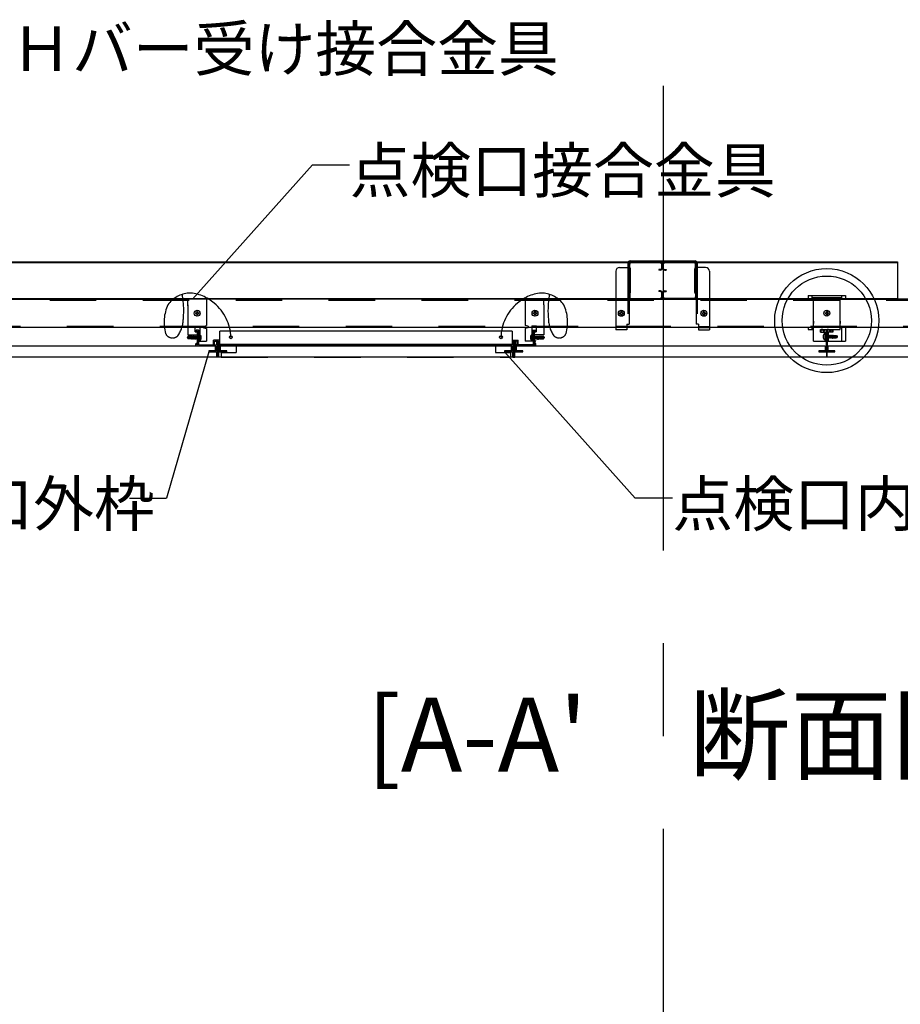
# Model space of a CAD drawing. Extents: x 5 to 415, y 6 to 292.
# Drawn here: x 119 to 143, y 129 to 155 of the extents above; entities that cross this region are included whole.
import ezdxf

# ---------------------------------------------------------------- set-up
doc = ezdxf.new("R2010")
doc.units = 0
doc.header["$MEASUREMENT"] = 0
for name, pattern in [('_', [0]), ('CENTER1', [10, 6.25, -1.25, 1.25, -1.25]), ('CENTER2', [20, 12.5, -2.5, 2.5, -2.5]), ('DASHED1', [2.5, 1.25, -1.25]), ('PHANTOM1', [9.5, 3.25, -1.25, 1.25, -1.25, 1.25, -1.25])]:
    doc.linetypes.add(name, pattern=pattern)
for name, color, linetype in [('_8-0_中心線', 7, 'CONTINUOUS'), ('_8-1_横架材受け材_ランナ___', 7, 'CONTINUOUS'), ('_8-2_横架材_スタッド_', 7, 'CONTINUOUS'), ('_8-3_Hバ__受け', 7, 'CONTINUOUS'), ('_8-4_点検口枠等', 7, 'CONTINUOUS'), ('_8-6_文字', 7, 'CONTINUOUS'), ('_8-7_Hバ__またはTバ__', 7, 'CONTINUOUS'), ('_8-A_クリップ', 7, 'CONTINUOUS'), ('_8-C_ビス__アンカ__ボルト__強調図形', 7, 'CONTINUOUS'), ('_8-D_パネル', 7, 'CONTINUOUS')]:
    doc.layers.add(name, color=color, linetype=linetype)
doc.styles.get("Standard").update_dxf_attribs({"font": 'txt', "bigfont": 'bigfont.shx'})

msp = doc.modelspace()

# ---------------------------------------------------------------- linework, layer by layer
at = {"layer": '_8-0_中心線', "color": 4, "linetype": 'CENTER2'}
msp.add_line((136.324, 153.446), (136.324, 55.565), dxfattribs=at)
at = {"layer": '_8-1_横架材受け材_ランナ___', "color": 7, "linetype": 'Continuous'}
for p, q in [((86.324, 148.708), (142.624, 148.708)), ((86.324, 148.692), (142.624, 148.692)), ((135.434, 148.739), (137.182, 148.739)), ((135.442, 148.707), (137.174, 148.707)), ((142.624, 148.708), (142.624, 147.708)), ((135.05, 148.459), (135.05, 146.881)), ((135.15, 148.559), (135.406, 148.559)), ((135.374, 148.679), (135.374, 148.559)), ((135.406, 148.619), (135.374, 148.619)), ((135.406, 148.671), (135.406, 147.031)), ((137.21, 148.671), (137.21, 147.031)), ((137.242, 148.619), (137.21, 148.619)), ((137.466, 148.559), (137.21, 148.559)), ((137.242, 148.679), (137.242, 148.559)), ((137.566, 148.459), (137.566, 146.881)), ((86.324, 147.724), (142.624, 147.724)), ((86.324, 147.708), (123.298, 147.708)), ((133.353, 147.708), (142.624, 147.708)), ((135.346, 146.973), (135.05, 146.973)), ((135.346, 146.942), (135.05, 146.942)), ((135.158, 146.881), (135.05, 146.881)), ((135.346, 146.881), (135.158, 146.881)), ((135.346, 147.031), (135.346, 146.881)), ((135.346, 147.031), (135.406, 147.031)), ((137.27, 147.031), (137.21, 147.031)), ((137.27, 147.031), (137.27, 146.881)), ((137.27, 146.973), (137.566, 146.973)), ((137.27, 146.942), (137.566, 146.942)), ((137.27, 146.881), (137.378, 146.881)), ((137.378, 146.881), (137.566, 146.881))]:
    msp.add_line(p, q, dxfattribs=at)
at = {"layer": '_8-1_横架材受け材_ランナ___', "color": 7, "linetype": 'DASHED1'}
for p, q in [((135.374, 148.559), (135.374, 147.031)), ((137.242, 148.559), (137.242, 147.031))]:
    msp.add_line(p, q, dxfattribs=at)
at = {"layer": '_8-1_横架材受け材_ランナ___', "color": 7, "linetype": 'Continuous'}
for centre, radius, start, end in [((135.434, 148.679), 0.06, 90, 180), ((135.442, 148.671), 0.036, 90, 180), ((137.174, 148.671), 0.036, 0, 90), ((137.182, 148.679), 0.06, 0, 90), ((135.15, 148.459), 0.1, 90, 180), ((137.466, 148.459), 0.1, 0, 90)]:
    msp.add_arc(centre, radius, start, end, dxfattribs=at)
at = {"layer": '_8-2_横架材_スタッド_', "color": 3, "linetype": 'Continuous'}
for p, q in [((136.249, 148.699), (135.469, 148.707)), ((135.469, 148.691), (136.249, 148.683)), ((136.368, 148.699), (137.148, 148.707)), ((137.148, 148.691), (136.368, 148.683)), ((135.408, 148.555), (135.408, 148.647)), ((135.424, 148.533), (135.413, 148.543)), ((135.424, 148.561), (135.424, 148.647)), ((135.428, 147.895), (135.428, 148.521)), ((135.44, 148.539), (135.429, 148.55)), ((135.444, 147.888), (135.444, 148.528)), ((136.208, 148.504), (136.208, 148.488)), ((136.248, 148.504), (136.208, 148.504)), ((136.248, 148.488), (136.208, 148.488)), ((136.292, 148.548), (136.292, 148.639)), ((136.308, 148.639), (136.308, 148.548)), ((136.308, 148.639), (136.308, 148.548)), ((136.324, 148.548), (136.324, 148.639)), ((136.368, 148.504), (136.408, 148.504)), ((136.368, 148.488), (136.408, 148.488)), ((136.408, 148.504), (136.408, 148.488)), ((137.172, 147.888), (137.172, 148.528)), ((137.177, 148.539), (137.188, 148.55)), ((137.188, 147.895), (137.188, 148.521)), ((137.192, 148.561), (137.192, 148.647)), ((137.193, 148.533), (137.204, 148.543)), ((137.208, 148.555), (137.208, 148.647)), ((135.428, 148.023), (135.428, 148.102)), ((136.208, 147.928), (136.208, 147.912)), ((136.248, 147.928), (136.208, 147.928)), ((136.248, 147.912), (136.208, 147.912)), ((136.368, 147.928), (136.408, 147.928)), ((136.368, 147.912), (136.408, 147.912)), ((136.408, 147.928), (136.408, 147.926)), ((136.408, 147.926), (136.408, 147.912)), ((137.188, 148.023), (137.188, 148.102)), ((135.408, 147.861), (135.408, 147.769)), ((135.413, 147.873), (135.424, 147.883)), ((135.424, 147.855), (135.424, 147.769)), ((135.429, 147.866), (135.44, 147.877)), ((135.469, 147.725), (136.249, 147.733)), ((136.249, 147.717), (135.469, 147.709)), ((136.292, 147.777), (136.292, 147.868)), ((136.308, 147.868), (136.308, 147.777)), ((136.308, 147.868), (136.308, 147.777)), ((136.324, 147.777), (136.324, 147.868)), ((137.148, 147.725), (136.368, 147.733)), ((136.368, 147.717), (137.148, 147.709)), ((137.188, 147.866), (137.177, 147.877)), ((137.192, 147.855), (137.192, 147.769)), ((137.204, 147.873), (137.193, 147.883)), ((137.208, 147.861), (137.208, 147.769))]:
    msp.add_line(p, q, dxfattribs=at)
for centre, radius, start, end in [((135.468, 148.647), 0.06, 89.3634, 180), ((135.468, 148.647), 0.044, 89.3634, 180), ((136.248, 148.639), 0.06, 0, 89.3634), ((136.248, 148.639), 0.044, 0, 89.3634), ((136.368, 148.639), 0.06, 90.6366, 180), ((136.368, 148.639), 0.044, 90.6366, 180), ((137.148, 148.647), 0.06, 0, 90.6366), ((137.148, 148.647), 0.044, 0, 90.6366), ((135.424, 148.555), 0.016, 180, 225), ((135.44, 148.561), 0.016, 180, 225), ((135.412, 148.521), 0.016, 0, 45), ((135.428, 148.528), 0.016, 0, 45), ((136.248, 148.548), 0.06, 270, 0), ((136.248, 148.548), 0.044, 270, 0), ((136.368, 148.548), 0.06, 180, 270), ((136.368, 148.548), 0.044, 180, 270), ((137.188, 148.528), 0.016, 135, 180), ((137.176, 148.561), 0.016, 315, 0), ((137.204, 148.521), 0.016, 135, 180), ((137.192, 148.555), 0.016, 315, 0), ((135.412, 147.895), 0.016, 315, 0), ((135.428, 147.888), 0.016, 315, 0), ((136.248, 147.868), 0.06, 0, 90), ((136.248, 147.868), 0.044, 0, 90), ((136.368, 147.868), 0.06, 90, 180), ((136.368, 147.868), 0.044, 90, 180), ((137.188, 147.888), 0.016, 180, 225), ((137.204, 147.895), 0.016, 180, 225), ((135.424, 147.861), 0.016, 135, 180), ((135.468, 147.769), 0.06, 180, 270.6366), ((135.44, 147.855), 0.016, 135, 180), ((135.468, 147.769), 0.044, 180, 270.6366), ((136.248, 147.777), 0.06, 270.6366, 0), ((136.248, 147.777), 0.044, 270.6366, 0), ((136.368, 147.777), 0.06, 180, 269.3634), ((136.368, 147.777), 0.044, 180, 269.3634), ((137.148, 147.769), 0.06, 269.3634, 0), ((137.148, 147.769), 0.044, 269.3634, 0), ((137.176, 147.855), 0.016, 0, 45), ((137.192, 147.861), 0.016, 0, 45)]:
    msp.add_arc(centre, radius, start, end, dxfattribs=at)
at = {"layer": '_8-3_Hバ__受け', "color": 2, "linetype": 'DASHED1'}
for p, q in [((82.324, 147.684), (146.534, 147.684)), ((124.038, 147.708), (123.537, 147.708)), ((133.114, 147.708), (132.614, 147.708)), ((141.084, 147.708), (140.364, 147.708)), ((146.534, 146.972), (82.324, 146.972)), ((123.738, 146.948), (123.538, 146.948)), ((123.958, 146.948), (123.858, 146.948)), ((132.794, 146.948), (132.694, 146.948)), ((133.114, 146.948), (132.914, 146.948)), ((141.084, 146.948), (140.364, 146.948))]:
    msp.add_line(p, q, dxfattribs=at)
at = {"layer": '_8-3_Hバ__受け', "color": 2, "linetype": 'Continuous'}
for p, q in [((123.538, 147.708), (116.684, 147.708)), ((132.614, 147.708), (124.038, 147.708)), ((140.364, 147.708), (133.114, 147.708)), ((146.534, 147.708), (141.084, 147.708)), ((123.538, 146.948), (116.684, 146.948)), ((123.858, 146.948), (123.738, 146.948)), ((132.694, 146.948), (123.958, 146.948)), ((132.914, 146.948), (132.794, 146.948)), ((140.364, 146.948), (133.114, 146.948)), ((146.534, 146.948), (141.084, 146.948))]:
    msp.add_line(p, q, dxfattribs=at)
at = {"layer": '_8-4_点検口枠等', "color": 4, "linetype": 'Continuous'}
for p, q in [((123.756, 146.874), (123.756, 146.828)), ((123.823, 146.877), (123.76, 146.877)), ((123.775, 146.848), (123.798, 146.848)), ((123.775, 146.828), (123.775, 146.848)), ((123.798, 146.848), (123.798, 146.482)), ((123.827, 146.874), (123.827, 146.482)), ((132.258, 146.842), (124.393, 146.842)), ((124.393, 146.482), (124.393, 146.842)), ((132.258, 146.842), (132.258, 146.482)), ((132.824, 146.874), (132.824, 146.482)), ((132.828, 146.877), (132.891, 146.877)), ((132.853, 146.848), (132.853, 146.482)), ((132.876, 146.848), (132.853, 146.848)), ((132.876, 146.828), (132.876, 146.848)), ((132.895, 146.874), (132.895, 146.828)), ((123.771, 146.824), (123.76, 146.824)), ((124.229, 146.486), (124.229, 146.603)), ((124.379, 146.607), (124.233, 146.607)), ((124.258, 146.578), (124.354, 146.578)), ((124.258, 146.486), (124.258, 146.578)), ((124.306, 146.574), (124.306, 146.482)), ((124.31, 146.578), (124.331, 146.578)), ((124.335, 146.574), (124.335, 146.318)), ((124.354, 146.578), (124.354, 146.318)), ((124.383, 146.603), (124.383, 146.482)), ((132.268, 146.603), (132.268, 146.482)), ((132.272, 146.607), (132.419, 146.607)), ((132.393, 146.578), (132.297, 146.578)), ((132.297, 146.578), (132.297, 146.318)), ((132.316, 146.574), (132.316, 146.318)), ((132.341, 146.578), (132.32, 146.578)), ((132.345, 146.574), (132.345, 146.482)), ((132.393, 146.486), (132.393, 146.578)), ((132.422, 146.486), (132.422, 146.603)), ((132.88, 146.824), (132.891, 146.824)), ((123.756, 146.457), (123.756, 146.507)), ((123.771, 146.511), (123.76, 146.511)), ((123.76, 146.453), (124.306, 146.453)), ((123.775, 146.507), (123.775, 146.482)), ((123.798, 146.482), (123.775, 146.482)), ((123.827, 146.482), (124.306, 146.482)), ((124.122, 146.314), (124.122, 146.307)), ((124.157, 146.318), (124.126, 146.318)), ((124.136, 146.318), (124.157, 146.318)), ((124.19, 146.315), (124.161, 146.315)), ((124.194, 146.318), (124.215, 146.318)), ((124.248, 146.315), (124.219, 146.315)), ((124.248, 146.315), (124.219, 146.315)), ((124.254, 146.482), (124.233, 146.482)), ((124.252, 146.318), (124.306, 146.318)), ((124.271, 146.318), (124.271, 146.318)), ((124.306, 146.318), (124.306, 146.453)), ((124.344, 146.154), (124.344, 146.308)), ((124.344, 146.308), (124.344, 146.154)), ((124.563, 146.482), (124.383, 146.482)), ((124.547, 146.453), (124.383, 146.453)), ((124.383, 146.453), (124.383, 146.318)), ((124.437, 146.318), (124.383, 146.318)), ((124.393, 146.498), (132.258, 146.498)), ((124.393, 146.482), (132.258, 146.482)), ((124.441, 146.315), (124.47, 146.315)), ((124.495, 146.318), (124.474, 146.318)), ((124.499, 146.315), (124.528, 146.315)), ((124.531, 146.318), (124.563, 146.318)), ((124.532, 146.318), (124.538, 146.318)), ((124.566, 146.472), (124.566, 146.478)), ((124.566, 146.314), (124.566, 146.307)), ((132.085, 146.472), (132.085, 146.478)), ((132.085, 146.314), (132.085, 146.307)), ((132.088, 146.482), (132.268, 146.482)), ((132.12, 146.318), (132.088, 146.318)), ((132.104, 146.453), (132.268, 146.453)), ((132.119, 146.318), (132.113, 146.318)), ((132.152, 146.315), (132.123, 146.315)), ((132.156, 146.318), (132.177, 146.318)), ((132.21, 146.315), (132.181, 146.315)), ((132.214, 146.318), (132.268, 146.318)), ((132.268, 146.453), (132.268, 146.318)), ((132.307, 146.154), (132.307, 146.308)), ((132.307, 146.308), (132.307, 146.154)), ((132.824, 146.482), (132.345, 146.482)), ((132.345, 146.318), (132.345, 146.453)), ((132.891, 146.453), (132.345, 146.453)), ((132.399, 146.318), (132.345, 146.318)), ((132.38, 146.318), (132.38, 146.318)), ((132.397, 146.482), (132.419, 146.482)), ((132.403, 146.315), (132.432, 146.315)), ((132.403, 146.315), (132.432, 146.315)), ((132.457, 146.318), (132.436, 146.318)), ((132.461, 146.315), (132.49, 146.315)), ((132.494, 146.318), (132.525, 146.318)), ((132.515, 146.318), (132.494, 146.318)), ((132.529, 146.314), (132.529, 146.307)), ((132.853, 146.482), (132.853, 146.532)), ((132.853, 146.482), (132.876, 146.482)), ((132.853, 146.482), (132.865, 146.482)), ((132.876, 146.507), (132.876, 146.482)), ((132.88, 146.511), (132.891, 146.511)), ((132.895, 146.457), (132.895, 146.507)), ((124.142, 146.288), (124.316, 146.288)), ((124.315, 146.288), (124.315, 146.148)), ((124.341, 146.15), (124.319, 146.15)), ((124.344, 146.154), (124.344, 146.157)), ((124.37, 146.15), (124.348, 146.15)), ((124.547, 146.288), (124.373, 146.288)), ((124.373, 146.154), (124.373, 146.288)), ((132.104, 146.288), (132.278, 146.288)), ((132.278, 146.154), (132.278, 146.288)), ((132.281, 146.15), (132.303, 146.15)), ((132.307, 146.154), (132.307, 146.157)), ((132.31, 146.15), (132.332, 146.15)), ((132.336, 146.148), (132.336, 146.288)), ((132.509, 146.288), (132.336, 146.288))]:
    msp.add_line(p, q, dxfattribs=at)
at = {"layer": '_8-4_点検口枠等', "color": 4, "linetype": '_'}
for p, q in [((123.786, 146.607), (123.786, 146.584)), ((132.887, 146.591), (132.865, 146.532))]:
    msp.add_line(p, q, dxfattribs=at)
at = {"layer": '_8-4_点検口枠等', "color": 4, "linetype": 'DASHED1'}
for p, q in [((124.836, 146.478), (131.816, 146.478)), ((124.836, 146.478), (124.836, 146.268)), ((131.816, 146.478), (131.816, 146.268)), ((124.436, 146.268), (124.436, 146.148)), ((124.436, 146.268), (124.836, 146.268)), ((124.436, 146.148), (132.216, 146.148)), ((131.816, 146.268), (132.216, 146.268)), ((132.216, 146.268), (132.216, 146.148))]:
    msp.add_line(p, q, dxfattribs=at)
at = {"layer": '_8-4_点検口枠等', "color": 4, "linetype": 'Continuous'}
for centre in [(124.693, 146.682), (131.958, 146.682)]:
    msp.add_circle(centre, 0.04, dxfattribs=at)
at = {"layer": '_8-4_点検口枠等', "color": 4, "linetype": 'PHANTOM1'}
for centre, radius, start, end in [((123.62, 147.11), 0.764, 94.1816, 144.2745), ((123.198, 147.775), 0.198, 2.8036, 18.4008), ((120.882, 147.398), 2.544, 355.0784, 8.7399), ((123.531, 146.8), 1.072, 47.9503, 88.2533), ((133.12, 146.8), 1.072, 91.7467, 132.0497), ((133.031, 147.11), 0.764, 35.7255, 85.8184), ((135.769, 147.398), 2.544, 171.2601, 184.9216), ((133.453, 147.775), 0.198, 161.5992, 177.1964), ((124.029, 147.087), 1.131, 155.4842, 195.5661), ((123.465, 146.651), 1.228, 1.4232, 50.3216), ((133.186, 146.651), 1.228, 129.6784, 178.5768), ((132.622, 147.087), 1.131, 344.4339, 24.5158), ((122.556, 147.206), 0.861, 325.8776, 358.2666), ((134.095, 147.206), 0.861, 181.7334, 214.1224), ((123.124, 146.863), 0.201, 203.2824, 315.9022), ((133.527, 146.863), 0.201, 224.0978, 336.7176)]:
    msp.add_arc(centre, radius, start, end, dxfattribs=at)
at = {"layer": '_8-4_点検口枠等', "color": 4, "linetype": 'Continuous'}
for centre, radius, start, end in [((123.76, 146.828), 0.00386, 180, 270), ((123.771, 146.828), 0.00386, 270, 0), ((123.823, 146.874), 0.00386, 0, 90), ((132.828, 146.874), 0.00386, 90, 180), ((132.88, 146.828), 0.00386, 180, 270), ((132.891, 146.874), 0.00386, 0, 90), ((132.891, 146.828), 0.00386, 270, 0), ((124.233, 146.603), 0.00386, 90, 180), ((124.31, 146.574), 0.00386, 90, 180), ((124.331, 146.574), 0.00386, 0, 90), ((124.379, 146.603), 0.00386, 0, 90), ((132.272, 146.603), 0.00386, 90, 180), ((132.32, 146.574), 0.00386, 90, 180), ((132.341, 146.574), 0.00386, 0, 90), ((132.419, 146.603), 0.00386, 0, 90), ((123.76, 146.507), 0.00386, 90, 180), ((123.76, 146.457), 0.00386, 180, 270), ((123.771, 146.507), 0.00386, 0, 90), ((124.126, 146.314), 0.00386, 90, 180), ((124.142, 146.307), 0.0193, 180, 270), ((124.157, 146.314), 0.00386, 14.4775, 90), ((124.194, 146.314), 0.00386, 90, 165.5225), ((124.215, 146.314), 0.00386, 14.4775, 90), ((124.233, 146.486), 0.00386, 180, 270), ((124.252, 146.314), 0.00386, 90, 165.5225), ((124.254, 146.486), 0.00386, 270, 0), ((124.335, 146.308), 0.00965, 360, 90), ((124.354, 146.308), 0.00965, 90, 180), ((124.437, 146.314), 0.00386, 14.4775, 90), ((124.474, 146.314), 0.00386, 90, 165.5225), ((124.495, 146.314), 0.00386, 14.4775, 90), ((124.531, 146.314), 0.00386, 90, 165.5225), ((124.547, 146.472), 0.0193, 270, 0), ((124.547, 146.307), 0.0193, 270, 0), ((124.563, 146.478), 0.00386, 0, 90), ((124.563, 146.314), 0.00386, 0, 90), ((132.088, 146.478), 0.00386, 90, 180), ((132.104, 146.472), 0.0193, 180, 270), ((132.088, 146.314), 0.00386, 90, 180), ((132.104, 146.307), 0.0193, 180, 270), ((132.12, 146.314), 0.00386, 14.4775, 90), ((132.156, 146.314), 0.00386, 90, 165.5225), ((132.177, 146.314), 0.00386, 14.4775, 90), ((132.214, 146.314), 0.00386, 90, 165.5225), ((132.297, 146.308), 0.00965, 0, 90), ((132.316, 146.308), 0.00965, 90, 180), ((132.397, 146.486), 0.00386, 180, 270), ((132.399, 146.314), 0.00386, 14.4775, 90), ((132.419, 146.486), 0.00386, 270, 0), ((132.436, 146.314), 0.00386, 90, 165.5225), ((132.457, 146.314), 0.00386, 14.4775, 90), ((132.494, 146.314), 0.00386, 90, 165.5225), ((132.509, 146.307), 0.0193, 270, 0), ((132.525, 146.314), 0.00386, 0, 90), ((132.88, 146.507), 0.00386, 90, 180), ((132.891, 146.507), 0.00386, 0, 90), ((132.891, 146.457), 0.00386, 270, 0), ((124.319, 146.154), 0.00386, 180, 270), ((124.341, 146.154), 0.00386, 270, 0), ((124.348, 146.154), 0.00386, 180, 270), ((124.37, 146.154), 0.00386, 270, 0), ((132.281, 146.154), 0.00386, 180, 270), ((132.303, 146.154), 0.00386, 270, 0), ((132.31, 146.154), 0.00386, 180, 270), ((132.332, 146.154), 0.00386, 270, 0)]:
    msp.add_arc(centre, radius, start, end, dxfattribs=at)
at = {"layer": '_8-6_文字', "color": 7, "linetype": 'Continuous'}
for p, q in [((123.663, 147.708), (126.889, 151.321)), ((126.889, 151.321), (127.889, 151.321)), ((124.099, 146.288), (122.964, 142.348)), ((132.057, 146.288), (135.571, 142.348)), ((121.964, 142.348), (122.964, 142.348)), ((136.571, 142.348), (135.571, 142.348))]:
    msp.add_line(p, q, dxfattribs=at)
at = {"layer": '_8-7_Hバ__またはTバ__', "color": 6, "linetype": 'Continuous'}
for p, q in [((140.564, 146.878), (140.564, 146.828)), ((140.564, 146.828), (140.574, 146.828)), ((140.615, 146.888), (140.574, 146.888)), ((140.574, 146.828), (140.574, 146.878)), ((140.574, 146.878), (140.607, 146.878)), ((140.674, 146.888), (140.714, 146.888)), ((140.714, 146.878), (140.681, 146.878)), ((140.714, 146.418), (140.714, 146.878)), ((140.775, 146.888), (140.734, 146.888)), ((140.767, 146.878), (140.734, 146.878)), ((140.734, 146.878), (140.734, 146.418)), ((140.834, 146.888), (140.874, 146.888)), ((140.874, 146.878), (140.841, 146.878)), ((140.874, 146.828), (140.874, 146.878)), ((140.884, 146.828), (140.874, 146.828)), ((140.884, 146.878), (140.884, 146.828)), ((140.714, 146.818), (140.714, 146.578)), ((140.734, 146.818), (140.734, 146.578)), ((140.714, 146.318), (140.539, 146.318)), ((140.714, 146.308), (140.539, 146.308)), ((140.539, 146.298), (140.724, 146.298)), ((140.701, 146.405), (140.714, 146.418)), ((140.701, 146.391), (140.714, 146.378)), ((140.708, 146.398), (140.721, 146.411)), ((140.721, 146.385), (140.708, 146.398)), ((140.714, 146.378), (140.714, 146.318)), ((140.724, 146.378), (140.724, 146.318)), ((140.724, 146.298), (140.909, 146.298)), ((140.74, 146.398), (140.727, 146.411)), ((140.727, 146.385), (140.74, 146.398)), ((140.734, 146.418), (140.747, 146.405)), ((140.747, 146.391), (140.734, 146.378)), ((140.734, 146.378), (140.734, 146.318)), ((140.734, 146.318), (140.909, 146.318)), ((140.734, 146.308), (140.909, 146.308)), ((140.539, 146.288), (140.909, 146.288))]:
    msp.add_line(p, q, dxfattribs=at)
for centre, radius, start, end in [((140.574, 146.878), 0.01, 90, 180), ((140.607, 146.868), 0.01, 22.0243, 90), ((140.615, 146.878), 0.01, 9.5941, 90), ((140.644, 146.883), 0.03, 202.0243, 270), ((140.644, 146.883), 0.02, 189.5941, 270), ((140.644, 146.883), 0.02, 270, 350.4059), ((140.644, 146.883), 0.03, 270, 337.9757), ((140.674, 146.878), 0.01, 90, 170.4059), ((140.681, 146.868), 0.01, 90, 157.9757), ((140.714, 146.878), 0.01, 0, 90), ((140.734, 146.878), 0.01, 90, 180), ((140.767, 146.868), 0.01, 22.0243, 90), ((140.775, 146.878), 0.01, 9.5941, 90), ((140.804, 146.883), 0.03, 202.0243, 270), ((140.804, 146.883), 0.02, 189.5941, 270), ((140.804, 146.883), 0.02, 270, 350.4059), ((140.804, 146.883), 0.03, 270, 337.9757), ((140.834, 146.878), 0.01, 90, 170.4059), ((140.841, 146.868), 0.01, 90, 157.9757), ((140.874, 146.878), 0.01, 0, 90), ((140.539, 146.303), 0.015, 90, 270), ((140.539, 146.303), 0.005, 90, 270), ((140.708, 146.398), 0.01, 135, 225), ((140.714, 146.318), 0.01, 270, 0), ((140.714, 146.378), 0.01, 0, 45), ((140.734, 146.378), 0.01, 135, 180), ((140.734, 146.318), 0.01, 180, 270), ((140.74, 146.398), 0.01, 315, 45), ((140.909, 146.303), 0.015, 270, 90), ((140.909, 146.303), 0.005, 270, 90)]:
    msp.add_arc(centre, radius, start, end, dxfattribs=at)
at = {"layer": '_8-A_クリップ', "color": 7, "linetype": 'Continuous'}
for p, q in [((123.538, 147.658), (123.538, 147.72)), ((123.538, 147.72), (123.599, 147.72)), ((123.538, 147.72), (123.599, 147.72)), ((123.538, 147.53), (123.538, 147.658)), ((124.038, 147.72), (123.587, 147.72)), ((124.038, 147.72), (124.038, 147.703)), ((124.038, 147.703), (124.038, 147)), ((133.114, 147.72), (132.614, 147.72)), ((132.614, 147.72), (132.614, 147)), ((133.114, 147.702), (133.114, 147.72)), ((133.114, 147.552), (133.114, 147.702)), ((140.224, 147.808), (140.224, 147.708)), ((140.224, 147.808), (141.224, 147.808)), ((140.324, 147.808), (140.324, 147.708)), ((140.324, 147.748), (141.124, 147.748)), ((140.356, 147.748), (140.356, 147.708)), ((140.364, 147.74), (141.084, 147.74)), ((140.364, 146.578), (140.364, 147.74)), ((141.084, 146.888), (141.084, 147.74)), ((141.092, 147.748), (141.092, 147.708)), ((141.124, 147.808), (141.124, 147.708)), ((141.224, 147.808), (141.224, 147.708)), ((123.538, 147.552), (123.538, 147.53)), ((123.538, 147.53), (123.538, 146.867)), ((133.114, 147.552), (133.114, 146.744)), ((140.364, 147.117), (140.364, 147.05)), ((141.084, 147.117), (141.084, 147.05)), ((123.538, 146.867), (123.538, 146.744)), ((123.738, 146.824), (123.738, 146.984)), ((123.738, 146.984), (123.828, 146.984)), ((123.828, 146.984), (123.858, 146.984)), ((123.858, 146.984), (123.858, 146.944)), ((123.858, 146.944), (123.858, 146.773)), ((123.958, 146.98), (124.038, 147)), ((123.958, 146.98), (123.958, 146.96)), ((123.958, 146.94), (123.958, 146.96)), ((123.958, 146.94), (124.038, 146.92)), ((124.038, 146.92), (124.038, 146.573)), ((132.694, 146.98), (132.614, 147)), ((132.694, 146.94), (132.614, 146.92)), ((132.614, 146.92), (132.614, 146.573)), ((132.694, 146.98), (132.694, 146.96)), ((132.694, 146.94), (132.694, 146.96)), ((132.824, 146.984), (132.794, 146.984)), ((132.794, 146.984), (132.794, 146.944)), ((132.794, 146.944), (132.794, 146.773)), ((132.914, 146.984), (132.824, 146.984)), ((132.914, 146.824), (132.914, 146.984)), ((140.224, 146.948), (140.224, 146.888)), ((140.224, 146.888), (140.364, 146.888)), ((140.324, 146.948), (140.324, 146.888)), ((140.364, 146.938), (140.324, 146.938)), ((140.356, 146.948), (140.356, 146.938)), ((140.554, 146.818), (140.554, 146.888)), ((140.554, 146.888), (141.084, 146.888)), ((140.892, 146.888), (140.892, 146.818)), ((141.124, 146.938), (141.084, 146.938)), ((141.092, 146.948), (141.092, 146.938)), ((141.124, 146.948), (141.124, 146.578)), ((141.224, 146.948), (141.224, 146.578)), ((123.538, 146.813), (123.538, 146.803)), ((123.538, 146.744), (123.798, 146.744)), ((123.738, 146.824), (123.798, 146.824)), ((123.798, 146.482), (123.798, 146.808)), ((123.828, 146.773), (123.858, 146.773)), ((123.828, 146.773), (123.828, 146.573)), ((123.828, 146.573), (124.038, 146.573)), ((123.844, 146.773), (123.844, 146.573)), ((132.824, 146.573), (132.614, 146.573)), ((132.824, 146.773), (132.794, 146.773)), ((132.808, 146.773), (132.808, 146.573)), ((132.824, 146.773), (132.824, 146.573)), ((132.914, 146.824), (132.853, 146.824)), ((133.114, 146.744), (132.853, 146.744)), ((140.364, 146.578), (140.714, 146.578)), ((140.554, 146.818), (140.714, 146.818)), ((140.682, 146.818), (140.682, 146.578)), ((140.892, 146.818), (140.734, 146.818)), ((140.734, 146.578), (141.224, 146.578)), ((140.766, 146.818), (140.766, 146.578)), ((123.798, 146.482), (123.786, 146.482))]:
    msp.add_line(p, q, dxfattribs=at)
at = {"layer": '_8-A_クリップ', "color": 7, "linetype": 'DASHED1'}
for p, q in [((123.828, 146.984), (123.833, 146.984)), ((123.833, 146.984), (123.844, 146.984)), ((132.818, 146.984), (132.808, 146.984)), ((132.824, 146.984), (132.818, 146.984)), ((123.827, 146.633), (123.844, 146.633)), ((123.828, 146.713), (123.844, 146.713)), ((132.807, 146.713), (132.824, 146.713)), ((132.807, 146.633), (132.824, 146.633))]:
    msp.add_line(p, q, dxfattribs=at)
at = {"layer": '_8-A_クリップ', "color": 7, "linetype": 'Continuous'}
for centre, start, end in [((124.02, 146.886), 125.7066, 125.7342), ((124.02, 146.886), 125.7066, 125.7342), ((132.631, 146.887), 54.2658, 54.2934)]:
    msp.add_arc(centre, 0.422, start, end, dxfattribs=at)
at = {"layer": '_8-C_ビス__アンカ__ボルト__強調図形', "color": 2, "linetype": 'Continuous'}
for p, q in [((123.779, 147.374), (123.799, 147.374)), ((123.779, 147.374), (123.779, 147.348)), ((123.799, 147.374), (123.799, 147.348)), ((132.865, 147.374), (132.885, 147.374)), ((132.865, 147.374), (132.865, 147.348)), ((132.885, 147.374), (132.885, 147.348)), ((135.188, 147.373), (135.208, 147.373)), ((135.188, 147.373), (135.188, 147.347)), ((135.208, 147.373), (135.208, 147.347)), ((137.408, 147.373), (137.428, 147.373)), ((137.408, 147.373), (137.408, 147.347)), ((137.428, 147.373), (137.428, 147.347)), ((140.714, 147.375), (140.734, 147.375)), ((140.714, 147.375), (140.714, 147.349)), ((140.734, 147.375), (140.734, 147.349)), ((123.743, 147.338), (123.769, 147.338)), ((123.743, 147.338), (123.743, 147.318)), ((123.743, 147.318), (123.769, 147.318)), ((123.779, 147.308), (123.779, 147.282)), ((123.779, 147.282), (123.799, 147.282)), ((123.799, 147.308), (123.799, 147.282)), ((123.809, 147.338), (123.835, 147.338)), ((123.809, 147.318), (123.835, 147.318)), ((123.835, 147.338), (123.835, 147.318)), ((132.829, 147.338), (132.855, 147.338)), ((132.829, 147.338), (132.829, 147.318)), ((132.829, 147.318), (132.855, 147.318)), ((132.865, 147.308), (132.865, 147.282)), ((132.865, 147.282), (132.885, 147.282)), ((132.885, 147.308), (132.885, 147.282)), ((132.895, 147.338), (132.921, 147.338)), ((132.895, 147.318), (132.921, 147.318)), ((132.921, 147.338), (132.921, 147.318)), ((135.152, 147.337), (135.178, 147.337)), ((135.152, 147.337), (135.152, 147.317)), ((135.152, 147.317), (135.178, 147.317)), ((135.188, 147.307), (135.188, 147.281)), ((135.188, 147.281), (135.208, 147.281)), ((135.208, 147.307), (135.208, 147.281)), ((135.218, 147.337), (135.244, 147.337)), ((135.218, 147.317), (135.244, 147.317)), ((135.244, 147.337), (135.244, 147.317)), ((137.372, 147.337), (137.398, 147.337)), ((137.372, 147.337), (137.372, 147.317)), ((137.372, 147.317), (137.398, 147.317)), ((137.408, 147.307), (137.408, 147.281)), ((137.408, 147.281), (137.428, 147.281)), ((137.428, 147.307), (137.428, 147.281)), ((137.438, 147.337), (137.464, 147.337)), ((137.438, 147.317), (137.464, 147.317)), ((137.464, 147.337), (137.464, 147.317)), ((140.678, 147.339), (140.704, 147.339)), ((140.678, 147.339), (140.678, 147.319)), ((140.678, 147.319), (140.704, 147.319)), ((140.714, 147.309), (140.714, 147.283)), ((140.714, 147.283), (140.734, 147.283)), ((140.734, 147.309), (140.734, 147.283)), ((140.744, 147.339), (140.77, 147.339)), ((140.744, 147.319), (140.77, 147.319)), ((140.77, 147.339), (140.77, 147.319)), ((123.525, 146.68), (123.523, 146.673)), ((123.532, 146.675), (123.523, 146.673)), ((123.533, 146.671), (123.523, 146.673)), ((123.523, 146.673), (123.525, 146.666)), ((123.544, 146.707), (123.525, 146.68)), ((123.525, 146.666), (123.533, 146.671)), ((123.525, 146.666), (123.544, 146.639)), ((123.561, 146.655), (123.533, 146.671)), ((123.533, 146.671), (123.549, 146.649)), ((123.623, 146.707), (123.544, 146.707)), ((123.548, 146.702), (123.544, 146.707)), ((123.549, 146.649), (123.544, 146.639)), ((123.623, 146.639), (123.544, 146.639)), ((123.549, 146.687), (123.548, 146.686)), ((123.549, 146.649), (123.633, 146.649)), ((123.551, 146.672), (123.557, 146.669)), ((123.557, 146.669), (123.662, 146.669)), ((123.561, 146.655), (123.633, 146.655)), ((123.564, 146.695), (123.623, 146.695)), ((123.632, 146.709), (123.623, 146.707)), ((123.623, 146.679), (123.623, 146.707)), ((123.628, 146.682), (123.623, 146.702)), ((123.623, 146.689), (123.626, 146.679)), ((123.623, 146.679), (123.679, 146.664)), ((123.623, 146.644), (123.634, 146.645)), ((123.623, 146.639), (123.623, 146.644)), ((123.634, 146.643), (123.623, 146.643)), ((123.628, 146.682), (123.626, 146.679)), ((123.628, 146.682), (123.637, 146.68)), ((123.637, 146.68), (123.632, 146.709)), ((123.632, 146.709), (123.636, 146.703)), ((123.636, 146.649), (123.634, 146.645)), ((123.634, 146.645), (123.634, 146.643)), ((123.639, 146.634), (123.634, 146.643)), ((123.648, 146.703), (123.636, 146.703)), ((123.643, 146.674), (123.636, 146.703)), ((123.639, 146.634), (123.636, 146.649)), ((123.636, 146.649), (123.642, 146.649)), ((123.643, 146.674), (123.637, 146.68)), ((123.644, 146.633), (123.639, 146.634)), ((123.644, 146.633), (123.642, 146.649)), ((123.649, 146.646), (123.642, 146.649)), ((123.644, 146.633), (123.65, 146.643)), ((123.655, 146.715), (123.648, 146.703)), ((123.648, 146.703), (123.656, 146.67)), ((123.649, 146.646), (123.661, 146.647)), ((123.65, 146.643), (123.649, 146.646)), ((123.662, 146.643), (123.65, 146.643)), ((123.662, 146.673), (123.655, 146.715)), ((123.657, 146.715), (123.655, 146.715)), ((123.662, 146.673), (123.656, 146.67)), ((123.664, 146.672), (123.657, 146.715)), ((123.657, 146.715), (123.664, 146.703)), ((123.666, 146.651), (123.661, 146.647)), ((123.661, 146.647), (123.662, 146.643)), ((123.662, 146.673), (123.664, 146.672)), ((123.669, 146.631), (123.662, 146.643)), ((123.676, 146.703), (123.664, 146.703)), ((123.673, 146.666), (123.664, 146.703)), ((123.673, 146.666), (123.664, 146.672)), ((123.669, 146.631), (123.666, 146.651)), ((123.666, 146.651), (123.668, 146.651)), ((123.671, 146.631), (123.668, 146.651)), ((123.677, 146.647), (123.668, 146.651)), ((123.671, 146.631), (123.669, 146.631)), ((123.671, 146.631), (123.678, 146.643)), ((123.683, 146.715), (123.676, 146.703)), ((123.676, 146.703), (123.691, 146.643)), ((123.677, 146.647), (123.682, 146.648)), ((123.678, 146.643), (123.677, 146.647)), ((123.691, 146.643), (123.678, 146.643)), ((123.697, 146.631), (123.683, 146.715)), ((123.685, 146.715), (123.683, 146.715)), ((123.699, 146.631), (123.685, 146.715)), ((123.685, 146.715), (123.692, 146.703)), ((123.697, 146.631), (123.691, 146.643)), ((123.705, 146.703), (123.692, 146.703)), ((123.706, 146.643), (123.692, 146.703)), ((123.699, 146.631), (123.697, 146.631)), ((123.699, 146.631), (123.706, 146.643)), ((123.712, 146.715), (123.705, 146.703)), ((123.705, 146.703), (123.719, 146.643)), ((123.719, 146.643), (123.706, 146.643)), ((123.726, 146.631), (123.712, 146.715)), ((123.714, 146.715), (123.712, 146.715)), ((123.728, 146.631), (123.714, 146.715)), ((123.714, 146.715), (123.721, 146.703)), ((123.726, 146.631), (123.719, 146.643)), ((123.735, 146.643), (123.721, 146.703)), ((123.733, 146.703), (123.721, 146.703)), ((123.728, 146.631), (123.726, 146.631)), ((123.728, 146.631), (123.735, 146.643)), ((123.74, 146.715), (123.733, 146.703)), ((123.733, 146.703), (123.747, 146.643)), ((123.747, 146.643), (123.735, 146.643)), ((123.753, 146.632), (123.74, 146.715)), ((123.742, 146.715), (123.74, 146.715)), ((123.757, 146.633), (123.742, 146.715)), ((123.742, 146.715), (123.749, 146.703)), ((123.753, 146.632), (123.747, 146.643)), ((123.762, 146.704), (123.749, 146.703)), ((123.762, 146.642), (123.749, 146.703)), ((123.749, 146.703), (123.749, 146.703)), ((123.757, 146.633), (123.753, 146.632)), ((123.757, 146.633), (123.762, 146.642)), ((123.768, 146.715), (123.761, 146.703)), ((123.761, 146.703), (123.775, 146.643)), ((123.775, 146.643), (123.762, 146.643)), ((123.782, 146.632), (123.768, 146.715)), ((123.77, 146.715), (123.768, 146.715)), ((123.785, 146.633), (123.77, 146.715)), ((123.77, 146.715), (123.777, 146.703)), ((123.782, 146.632), (123.775, 146.643)), ((123.79, 146.704), (123.777, 146.703)), ((123.79, 146.642), (123.777, 146.703)), ((123.777, 146.703), (123.777, 146.703)), ((123.785, 146.633), (123.782, 146.632)), ((123.785, 146.633), (123.79, 146.642)), ((123.797, 146.715), (123.79, 146.703)), ((123.79, 146.703), (123.804, 146.643)), ((123.804, 146.643), (123.79, 146.643)), ((123.81, 146.632), (123.797, 146.715)), ((123.799, 146.715), (123.797, 146.715)), ((123.814, 146.633), (123.799, 146.715)), ((123.799, 146.715), (123.806, 146.703)), ((123.81, 146.632), (123.804, 146.643)), ((123.818, 146.704), (123.806, 146.703)), ((123.819, 146.642), (123.806, 146.703)), ((123.806, 146.703), (123.806, 146.703)), ((123.814, 146.633), (123.81, 146.632)), ((123.814, 146.633), (123.819, 146.642)), ((123.825, 146.715), (123.818, 146.703)), ((123.818, 146.703), (123.827, 146.663)), ((123.827, 146.643), (123.819, 146.643)), ((123.827, 146.715), (123.825, 146.715)), ((123.827, 146.699), (123.825, 146.715)), ((123.826, 146.708), (123.837, 146.708)), ((123.827, 146.715), (123.827, 146.714)), ((123.827, 146.712), (123.827, 146.715)), ((123.827, 146.637), (123.827, 146.714)), ((123.827, 146.637), (123.837, 146.637)), ((123.843, 146.715), (123.837, 146.708)), ((123.837, 146.637), (123.837, 146.708)), ((123.843, 146.631), (123.837, 146.637)), ((123.843, 146.743), (123.843, 146.603)), ((123.853, 146.753), (123.853, 146.593)), ((123.853, 146.753), (123.859, 146.753)), ((123.853, 146.593), (123.859, 146.593)), ((132.797, 146.753), (132.791, 146.753)), ((132.797, 146.593), (132.791, 146.593)), ((132.797, 146.593), (132.797, 146.753)), ((132.807, 146.603), (132.807, 146.743)), ((132.807, 146.715), (132.814, 146.709)), ((132.807, 146.631), (132.814, 146.638)), ((132.814, 146.709), (132.814, 146.638)), ((132.823, 146.709), (132.814, 146.709)), ((132.823, 146.638), (132.814, 146.638)), ((132.823, 146.709), (132.823, 146.632)), ((132.823, 146.703), (132.832, 146.703)), ((132.833, 146.643), (132.823, 146.684)), ((132.823, 146.647), (132.826, 146.631)), ((132.823, 146.634), (132.824, 146.631)), ((132.824, 146.631), (132.823, 146.632)), ((132.824, 146.631), (132.826, 146.631)), ((132.826, 146.631), (132.833, 146.643)), ((132.837, 146.714), (132.832, 146.704)), ((132.832, 146.704), (132.845, 146.643)), ((132.832, 146.643), (132.845, 146.643)), ((132.837, 146.714), (132.852, 146.631)), ((132.837, 146.714), (132.841, 146.714)), ((132.841, 146.714), (132.854, 146.631)), ((132.841, 146.714), (132.847, 146.703)), ((132.852, 146.631), (132.845, 146.643)), ((132.845, 146.643), (132.845, 146.643)), ((132.861, 146.643), (132.847, 146.703)), ((132.847, 146.703), (132.86, 146.703)), ((132.852, 146.631), (132.854, 146.631)), ((132.854, 146.631), (132.861, 146.643)), ((132.866, 146.714), (132.86, 146.704)), ((132.86, 146.704), (132.874, 146.643)), ((132.861, 146.643), (132.873, 146.643)), ((132.866, 146.714), (132.881, 146.631)), ((132.866, 146.714), (132.869, 146.714)), ((132.869, 146.714), (132.883, 146.631)), ((132.869, 146.714), (132.876, 146.703)), ((132.873, 146.643), (132.874, 146.643)), ((132.881, 146.631), (132.874, 146.643)), ((132.89, 146.643), (132.876, 146.703)), ((132.876, 146.703), (132.889, 146.703)), ((132.881, 146.631), (132.883, 146.631)), ((132.883, 146.631), (132.89, 146.643)), ((132.894, 146.714), (132.889, 146.704)), ((132.889, 146.704), (132.902, 146.643)), ((132.889, 146.643), (132.902, 146.643)), ((132.894, 146.714), (132.909, 146.631)), ((132.894, 146.714), (132.898, 146.714)), ((132.898, 146.714), (132.911, 146.631)), ((132.898, 146.714), (132.904, 146.703)), ((132.909, 146.631), (132.902, 146.643)), ((132.902, 146.643), (132.902, 146.643)), ((132.918, 146.643), (132.904, 146.703)), ((132.904, 146.703), (132.916, 146.703)), ((132.909, 146.631), (132.911, 146.631)), ((132.911, 146.631), (132.918, 146.643)), ((132.923, 146.715), (132.916, 146.703)), ((132.916, 146.703), (132.93, 146.643)), ((132.918, 146.643), (132.93, 146.643)), ((132.923, 146.715), (132.937, 146.631)), ((132.923, 146.715), (132.925, 146.715)), ((132.925, 146.715), (132.939, 146.631)), ((132.925, 146.715), (132.932, 146.703)), ((132.937, 146.631), (132.93, 146.643)), ((132.946, 146.643), (132.932, 146.703)), ((132.932, 146.703), (132.944, 146.703)), ((132.937, 146.631), (132.939, 146.631)), ((132.939, 146.631), (132.946, 146.643)), ((132.951, 146.715), (132.944, 146.703)), ((132.944, 146.703), (132.959, 146.643)), ((132.946, 146.643), (132.959, 146.643)), ((132.951, 146.715), (132.965, 146.631)), ((132.951, 146.715), (132.953, 146.715)), ((132.953, 146.715), (132.967, 146.631)), ((132.953, 146.715), (132.96, 146.703)), ((132.965, 146.631), (132.959, 146.643)), ((132.974, 146.643), (132.96, 146.703)), ((132.96, 146.703), (132.973, 146.703)), ((132.965, 146.631), (132.967, 146.631)), ((132.967, 146.631), (132.974, 146.643)), ((132.974, 146.699), (132.969, 146.698)), ((133.027, 146.667), (132.972, 146.682)), ((132.98, 146.715), (132.973, 146.703)), ((132.973, 146.703), (132.974, 146.699)), ((132.974, 146.699), (132.983, 146.695)), ((132.974, 146.643), (132.987, 146.643)), ((132.978, 146.68), (132.987, 146.643)), ((132.978, 146.68), (132.987, 146.674)), ((132.98, 146.715), (132.983, 146.695)), ((132.98, 146.715), (132.982, 146.715)), ((132.982, 146.715), (132.985, 146.695)), ((132.982, 146.715), (132.988, 146.703)), ((132.985, 146.695), (132.983, 146.695)), ((132.985, 146.695), (132.989, 146.7)), ((132.987, 146.674), (132.994, 146.631)), ((132.989, 146.673), (132.987, 146.674)), ((132.994, 146.631), (132.987, 146.643)), ((132.989, 146.7), (132.988, 146.703)), ((132.988, 146.703), (133.001, 146.703)), ((133.002, 146.7), (132.989, 146.7)), ((133.094, 146.677), (132.989, 146.677)), ((132.989, 146.673), (132.995, 146.676)), ((132.989, 146.673), (132.996, 146.631)), ((132.994, 146.631), (132.996, 146.631)), ((133.003, 146.643), (132.995, 146.676)), ((132.996, 146.631), (133.003, 146.643)), ((133.007, 146.713), (133.001, 146.703)), ((133.001, 146.703), (133.002, 146.7)), ((133.002, 146.7), (133.009, 146.697)), ((133.003, 146.643), (133.015, 146.643)), ((133.007, 146.713), (133.009, 146.697)), ((133.007, 146.713), (133.012, 146.712)), ((133.008, 146.672), (133.015, 146.643)), ((133.008, 146.672), (133.014, 146.667)), ((133.015, 146.697), (133.009, 146.697)), ((133.012, 146.712), (133.015, 146.697)), ((133.012, 146.712), (133.017, 146.703)), ((133.014, 146.667), (133.019, 146.637)), ((133.023, 146.664), (133.014, 146.667)), ((133.015, 146.697), (133.017, 146.701)), ((133.019, 146.637), (133.015, 146.643)), ((133.017, 146.703), (133.027, 146.703)), ((133.017, 146.701), (133.017, 146.703)), ((133.027, 146.702), (133.017, 146.701)), ((133.102, 146.697), (133.017, 146.697)), ((133.089, 146.691), (133.017, 146.691)), ((133.019, 146.637), (133.027, 146.639)), ((133.023, 146.664), (133.025, 146.668)), ((133.023, 146.664), (133.027, 146.645)), ((133.027, 146.657), (133.025, 146.668)), ((133.027, 146.707), (133.107, 146.707)), ((133.027, 146.707), (133.027, 146.702)), ((133.027, 146.667), (133.027, 146.639)), ((133.086, 146.651), (133.027, 146.651)), ((133.027, 146.639), (133.107, 146.639)), ((133.089, 146.691), (133.118, 146.675)), ((133.099, 146.674), (133.094, 146.677)), ((133.102, 146.697), (133.107, 146.707)), ((133.118, 146.675), (133.102, 146.697)), ((133.102, 146.659), (133.102, 146.661)), ((133.103, 146.644), (133.107, 146.639)), ((133.126, 146.681), (133.107, 146.707)), ((133.107, 146.639), (133.126, 146.666)), ((133.126, 146.681), (133.118, 146.675)), ((133.118, 146.675), (133.127, 146.673)), ((133.119, 146.671), (133.127, 146.673)), ((133.127, 146.673), (133.126, 146.681)), ((133.126, 146.666), (133.127, 146.673)), ((140.672, 146.778), (140.666, 146.778)), ((140.672, 146.618), (140.666, 146.618)), ((140.672, 146.778), (140.672, 146.618)), ((140.682, 146.768), (140.682, 146.628)), ((140.682, 146.74), (140.689, 146.733)), ((140.682, 146.656), (140.689, 146.662)), ((140.689, 146.662), (140.689, 146.733)), ((140.698, 146.733), (140.689, 146.733)), ((140.698, 146.662), (140.689, 146.662)), ((140.699, 146.74), (140.698, 146.739)), ((140.698, 146.737), (140.699, 146.74)), ((140.698, 146.724), (140.701, 146.74)), ((140.698, 146.662), (140.698, 146.739)), ((140.708, 146.728), (140.698, 146.687)), ((140.698, 146.668), (140.707, 146.668)), ((140.699, 146.74), (140.701, 146.74)), ((140.701, 146.74), (140.708, 146.728)), ((140.707, 146.729), (140.72, 146.728)), ((140.707, 146.667), (140.72, 146.728)), ((140.712, 146.658), (140.707, 146.667)), ((140.712, 146.658), (140.727, 146.74)), ((140.712, 146.658), (140.716, 146.657)), ((140.716, 146.657), (140.729, 146.74)), ((140.716, 146.657), (140.722, 146.668)), ((140.727, 146.74), (140.72, 146.728)), ((140.72, 146.728), (140.72, 146.728)), ((140.736, 146.728), (140.722, 146.668)), ((140.722, 146.668), (140.735, 146.668)), ((140.727, 146.74), (140.729, 146.74)), ((140.729, 146.74), (140.736, 146.728)), ((140.735, 146.667), (140.749, 146.728)), ((140.741, 146.658), (140.735, 146.667)), ((140.736, 146.729), (140.748, 146.728)), ((140.741, 146.658), (140.756, 146.74)), ((140.741, 146.658), (140.744, 146.657)), ((140.744, 146.657), (140.758, 146.74)), ((140.744, 146.657), (140.75, 146.668)), ((140.748, 146.728), (140.749, 146.728)), ((140.756, 146.74), (140.749, 146.728)), ((140.765, 146.728), (140.75, 146.668)), ((140.75, 146.668), (140.763, 146.668)), ((140.756, 146.74), (140.758, 146.74)), ((140.758, 146.74), (140.765, 146.728)), ((140.763, 146.667), (140.777, 146.728)), ((140.769, 146.658), (140.763, 146.667)), ((140.764, 146.729), (140.777, 146.728)), ((140.769, 146.658), (140.784, 146.74)), ((140.769, 146.658), (140.772, 146.657)), ((140.772, 146.657), (140.786, 146.74)), ((140.772, 146.657), (140.779, 146.668)), ((140.784, 146.74), (140.777, 146.728)), ((140.777, 146.728), (140.777, 146.728)), ((140.793, 146.728), (140.779, 146.668)), ((140.779, 146.668), (140.791, 146.668)), ((140.784, 146.74), (140.786, 146.74)), ((140.786, 146.74), (140.793, 146.728)), ((140.791, 146.668), (140.805, 146.728)), ((140.798, 146.656), (140.791, 146.668)), ((140.793, 146.728), (140.805, 146.728)), ((140.798, 146.656), (140.812, 146.74)), ((140.798, 146.656), (140.8, 146.656)), ((140.8, 146.656), (140.814, 146.74)), ((140.8, 146.656), (140.807, 146.668)), ((140.812, 146.74), (140.805, 146.728)), ((140.821, 146.728), (140.807, 146.668)), ((140.807, 146.668), (140.819, 146.668)), ((140.812, 146.74), (140.814, 146.74)), ((140.814, 146.74), (140.821, 146.728)), ((140.819, 146.668), (140.833, 146.728)), ((140.826, 146.656), (140.819, 146.668)), ((140.821, 146.728), (140.833, 146.728)), ((140.826, 146.656), (140.84, 146.74)), ((140.826, 146.656), (140.828, 146.656)), ((140.828, 146.656), (140.842, 146.74)), ((140.828, 146.656), (140.835, 146.668)), ((140.84, 146.74), (140.833, 146.728)), ((140.849, 146.728), (140.835, 146.668)), ((140.835, 146.668), (140.847, 146.668)), ((140.84, 146.74), (140.842, 146.74)), ((140.842, 146.74), (140.849, 146.728)), ((140.849, 146.672), (140.844, 146.673)), ((140.902, 146.704), (140.846, 146.689)), ((140.847, 146.668), (140.849, 146.672)), ((140.854, 146.656), (140.847, 146.668)), ((140.849, 146.728), (140.862, 146.728)), ((140.849, 146.672), (140.858, 146.676)), ((140.853, 146.691), (140.862, 146.728)), ((140.853, 146.691), (140.861, 146.697)), ((140.854, 146.656), (140.858, 146.676)), ((140.854, 146.656), (140.856, 146.656)), ((140.856, 146.656), (140.86, 146.676)), ((140.856, 146.656), (140.863, 146.668)), ((140.86, 146.676), (140.858, 146.676)), ((140.86, 146.676), (140.864, 146.672)), ((140.861, 146.697), (140.868, 146.74)), ((140.863, 146.698), (140.861, 146.697)), ((140.868, 146.74), (140.862, 146.728)), ((140.863, 146.698), (140.87, 146.74)), ((140.863, 146.698), (140.87, 146.695)), ((140.864, 146.672), (140.863, 146.668)), ((140.863, 146.668), (140.876, 146.668)), ((140.969, 146.694), (140.864, 146.694)), ((140.876, 146.671), (140.864, 146.672)), ((140.868, 146.74), (140.87, 146.74)), ((140.87, 146.74), (140.877, 146.728)), ((140.877, 146.728), (140.87, 146.695)), ((140.876, 146.671), (140.884, 146.674)), ((140.876, 146.668), (140.876, 146.671)), ((140.881, 146.658), (140.876, 146.668)), ((140.877, 146.728), (140.89, 146.728)), ((140.881, 146.658), (140.884, 146.674)), ((140.881, 146.658), (140.887, 146.659)), ((140.883, 146.699), (140.89, 146.728)), ((140.883, 146.699), (140.889, 146.705)), ((140.89, 146.674), (140.884, 146.674)), ((140.887, 146.659), (140.89, 146.674)), ((140.887, 146.659), (140.891, 146.668)), ((140.889, 146.705), (140.893, 146.734)), ((140.898, 146.707), (140.889, 146.705)), ((140.893, 146.734), (140.89, 146.728)), ((140.89, 146.674), (140.892, 146.67)), ((140.892, 146.67), (140.891, 146.668)), ((140.891, 146.668), (140.902, 146.668)), ((140.892, 146.701), (140.892, 146.67)), ((140.964, 146.68), (140.892, 146.68)), ((140.977, 146.674), (140.892, 146.674)), ((140.902, 146.669), (140.892, 146.67)), ((140.893, 146.734), (140.902, 146.732)), ((140.898, 146.707), (140.902, 146.726)), ((140.898, 146.707), (140.9, 146.703)), ((140.902, 146.714), (140.9, 146.703)), ((140.902, 146.732), (140.982, 146.732)), ((140.902, 146.704), (140.902, 146.732)), ((140.961, 146.72), (140.902, 146.72)), ((140.902, 146.664), (140.902, 146.669)), ((140.902, 146.664), (140.982, 146.664)), ((140.964, 146.68), (140.992, 146.696)), ((140.974, 146.697), (140.969, 146.694)), ((140.976, 146.712), (140.977, 146.711)), ((140.977, 146.727), (140.982, 146.732)), ((140.992, 146.696), (140.977, 146.674)), ((140.977, 146.674), (140.982, 146.664)), ((140.982, 146.732), (141.001, 146.705)), ((141.001, 146.691), (140.982, 146.664)), ((140.992, 146.696), (141.002, 146.698)), ((141.001, 146.691), (140.992, 146.696)), ((140.993, 146.7), (141.002, 146.698)), ((141.001, 146.705), (141.002, 146.698)), ((141.002, 146.698), (141.001, 146.691))]:
    msp.add_line(p, q, dxfattribs=at)
at = {"layer": '_8-C_ビス__アンカ__ボルト__強調図形', "color": 2, "linetype": 'CENTER1'}
for p, q in [((123.832, 146.673), (123.845, 146.696)), ((123.832, 146.673), (123.845, 146.65)), ((123.891, 146.719), (123.845, 146.696)), ((123.891, 146.627), (123.845, 146.65)), ((132.76, 146.719), (132.806, 146.696)), ((132.76, 146.627), (132.806, 146.651)), ((132.818, 146.673), (132.806, 146.696)), ((132.818, 146.673), (132.806, 146.651))]:
    msp.add_line(p, q, dxfattribs=at)
at = {"layer": '_8-C_ビス__アンカ__ボルト__強調図形', "color": 2, "linetype": 'Continuous'}
for centre, radius in [((140.724, 147.13), 1.4), ((140.724, 147.13), 1.2), ((123.789, 147.328), 0.08), ((132.875, 147.328), 0.08), ((135.198, 147.327), 0.08), ((137.418, 147.327), 0.08), ((140.724, 147.329), 0.08)]:
    msp.add_circle(centre, radius, dxfattribs=at)
for centre, radius, start, end in [((123.769, 147.348), 0.01, 270, 0), ((123.769, 147.308), 0.01, 0, 90), ((123.809, 147.348), 0.01, 180, 270), ((123.809, 147.308), 0.01, 90, 180), ((132.855, 147.348), 0.01, 270, 0), ((132.855, 147.308), 0.01, 0, 90), ((132.895, 147.348), 0.01, 180, 270), ((132.895, 147.308), 0.01, 90, 180), ((135.178, 147.347), 0.01, 270, 0), ((135.178, 147.307), 0.01, 0, 90), ((135.218, 147.347), 0.01, 180, 270), ((135.218, 147.307), 0.01, 90, 180), ((137.398, 147.347), 0.01, 270, 0), ((137.398, 147.307), 0.01, 0, 90), ((137.438, 147.347), 0.01, 180, 270), ((137.438, 147.307), 0.01, 90, 180), ((140.704, 147.349), 0.01, 270, 0), ((140.704, 147.309), 0.01, 0, 90), ((140.744, 147.349), 0.01, 180, 270), ((140.744, 147.309), 0.01, 90, 180), ((123.526, 146.701), 0.0269, 282.5, 325), ((123.538, 146.648), 0.0269, 60, 102.5), ((123.556, 146.68), 0.00958, 145, 240), ((123.54, 146.694), 0.0119, 325, 42.8457), ((123.564, 146.717), 0.022, 222.8457, 270), ((123.564, 146.676), 0.0184, 90, 145), ((123.668, 146.654), 0.015, 336.0793, 43.5446), ((123.853, 146.743), 0.01, 90, 180), ((123.853, 146.603), 0.01, 180, 270), ((123.859, 146.729), 0.024, 31.8908, 90), ((123.859, 146.617), 0.024, 270, 328.1092), ((123.769, 146.673), 0.13, 328.1092, 31.8908), ((132.881, 146.673), 0.13, 148.1092, 211.8908), ((132.791, 146.729), 0.024, 90, 148.1092), ((132.791, 146.617), 0.024, 211.8908, 270), ((132.797, 146.743), 0.01, 360, 90), ((132.797, 146.603), 0.01, 270, 360), ((132.982, 146.692), 0.015, 156.0793, 223.5446), ((133.086, 146.67), 0.0184, 270, 325), ((133.086, 146.629), 0.022, 42.8457, 90), ((133.095, 146.666), 0.00958, 325, 60), ((133.113, 146.698), 0.0269, 240, 282.5), ((133.111, 146.652), 0.0119, 145, 222.8457), ((133.124, 146.645), 0.0269, 102.5, 145), ((140.756, 146.698), 0.13, 148.1092, 211.8908), ((140.666, 146.754), 0.024, 90, 148.1092), ((140.666, 146.642), 0.024, 211.8908, 270), ((140.672, 146.768), 0.01, 0, 90), ((140.672, 146.628), 0.01, 270, 0), ((140.857, 146.679), 0.015, 136.4554, 203.9207), ((140.961, 146.742), 0.022, 270, 317.1543), ((140.961, 146.701), 0.0184, 35, 90), ((140.986, 146.719), 0.0119, 137.1543, 215), ((140.969, 146.705), 0.00958, 300, 35), ((140.988, 146.673), 0.0269, 77.5, 120), ((140.999, 146.726), 0.0269, 215, 257.5)]:
    msp.add_arc(centre, radius, start, end, dxfattribs=at)
at = {"layer": '_8-D_パネル', "color": 4, "linetype": 'Continuous'}
for p, q in [((116.364, 146.448), (124.275, 146.448)), ((124.275, 146.318), (124.099, 146.318)), ((124.099, 146.318), (124.099, 146.288)), ((124.275, 146.448), (124.275, 146.318)), ((124.413, 146.448), (132.233, 146.448)), ((124.413, 146.318), (124.413, 146.448)), ((124.589, 146.318), (124.413, 146.318)), ((124.589, 146.288), (124.589, 146.318)), ((132.233, 146.318), (132.057, 146.318)), ((132.057, 146.318), (132.057, 146.288)), ((132.233, 146.448), (132.233, 146.318)), ((132.376, 146.448), (140.684, 146.448)), ((132.376, 146.318), (132.376, 146.448)), ((132.552, 146.318), (132.376, 146.318)), ((132.552, 146.288), (132.552, 146.318)), ((140.508, 146.318), (140.508, 146.288)), ((140.684, 146.318), (140.508, 146.318)), ((140.684, 146.448), (140.684, 146.318)), ((140.764, 146.448), (146.426, 146.448)), ((140.764, 146.318), (140.764, 146.448)), ((140.94, 146.318), (140.764, 146.318)), ((140.94, 146.288), (140.94, 146.318)), ((124.315, 146.148), (116.324, 146.148)), ((124.099, 146.288), (124.315, 146.288)), ((124.316, 146.154), (124.316, 146.288)), ((124.373, 146.148), (124.373, 146.288)), ((124.373, 146.288), (124.589, 146.288)), ((132.273, 146.148), (124.373, 146.148)), ((132.057, 146.288), (132.273, 146.288)), ((132.273, 146.288), (132.273, 146.148)), ((132.336, 146.154), (132.336, 146.288)), ((132.336, 146.288), (132.552, 146.288)), ((140.724, 146.148), (132.336, 146.148)), ((140.508, 146.288), (140.724, 146.288)), ((140.724, 146.288), (140.724, 146.148)), ((140.724, 146.288), (140.94, 146.288)), ((140.724, 146.148), (140.724, 146.288)), ((146.426, 146.148), (140.724, 146.148))]:
    msp.add_line(p, q, dxfattribs=at)
at = {"layer": '_8-D_パネル', "color": 4, "linetype": 'DASHED1'}
msp.add_line((124.836, 146.448), (131.816, 146.448), dxfattribs=at)

# ---------------------------------------------------------------- texts
at = {"layer": '_8-6_文字', "color": 7}
for s, height, p in [('Ｈバー受け接合金具', 1.2, (118.783, 153.848)), ('点検口接合金具', 1.2, (127.889, 150.571)), ('点検口外枠', 1.2, (114.464, 141.598)), ('点検口内枠', 1.2, (136.571, 141.598)), ("[A-A'\u3000断面図]", 2, (128.341, 134.985))]:
    msp.add_text(s, height=height, dxfattribs=at).set_placement(p)

doc.saveas('drawing.dxf')
